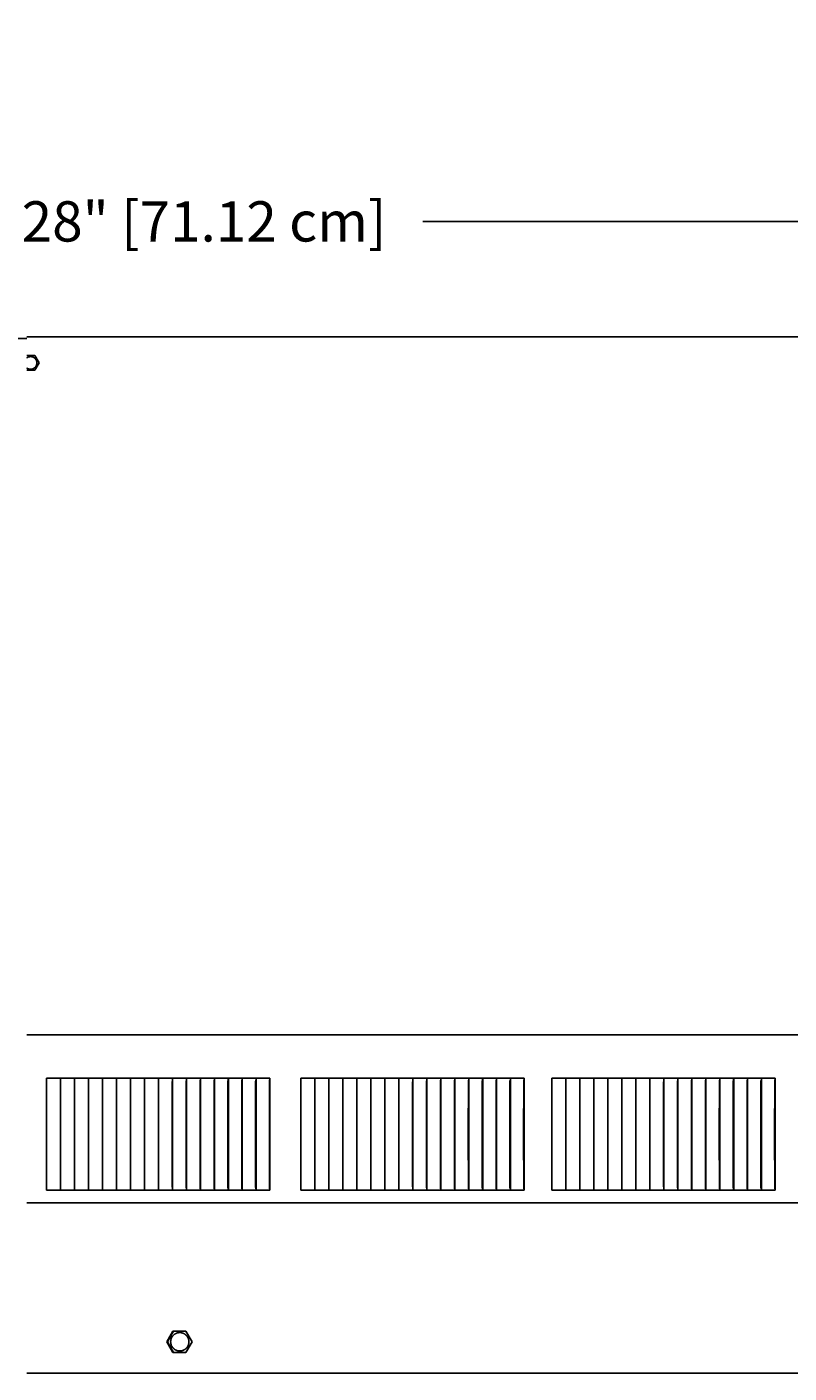
# Model space of a CAD drawing. Units: inches. Extents: x -11.4 to 27.8, y -5.5 to 43.7.
# Drawn here: x 6.6 to 13.4, y 6.7 to 18.7 of the extents above; entities that cross this region are included whole.
import ezdxf

# ---------------------------------------------------------------- set-up
doc = ezdxf.new("R2010")
doc.units = ezdxf.units.IN
doc.header["$MEASUREMENT"] = 0
doc.layers.add('Dimension (ANSI)', color=5, linetype='Continuous', lineweight=25)
doc.layers.add('PV', color=250, linetype='Continuous')
doc.styles.add('Arial', font='arial.ttf')
doc.dimstyles.new('Dimensions', dxfattribs={"dimtxt": 0.089844, "dimasz": 0.125, "dimexe": 0.0625, "dimexo": 0.125, "dimgap": 0.09, "dimtad": 0, "dimtih": 1, "dimtoh": 1, "dimzin": 0, "dimdsep": 46, "dimlunit": 5, "dimtxsty": 'Arial', "dimcen": 0, "dimadec": 0, "dimazin": 0, "dimtfac": 1, "dimtofl": 0, "dimtmove": 0, "dimatfit": 3, "dimfxl": 1, "dimfrac": 2, "dimtolj": 1, "dimtzin": 0, "dimarcsym": 0})

# ---------------------------------------------------------------- blocks, each defined once
blk = doc.blocks.new('*D10')
at = {"layer": 'Defpoints', "color": 0, "transparency": 16777216}
for p in [(-7.371, 16.944), (-7.371, 9.683), (20.629, 9.683)]:
    blk.add_point(p, dxfattribs=at)
at = {"layer": 'Dimension (ANSI)', "color": 0, "lineweight": -2, "transparency": 16777216}
for p, q in [((-7.371, 10.183), (-7.371, 17.194)), ((20.629, 10.183), (20.629, 17.194)), ((-6.871, 16.944), (3.098, 16.944)), ((20.129, 16.944), (10.161, 16.944))]:
    blk.add_line(p, q, dxfattribs=at)
at = {"layer": 'Dimension (ANSI)', "color": 0, "transparency": 16777216}
for points in [[(-6.871, 17.027), (-6.871, 16.86), (-7.371, 16.944)], [(20.129, 17.027), (20.129, 16.86), (20.629, 16.944)]]:
    blk.add_solid(points, dxfattribs=at)
at = {"layer": 'Dimension (ANSI)', "color": 0, "transparency": 16777216, "insert": (6.629, 16.944), "char_height": 0.35938, "attachment_point": 5, "style": 'Arial'}
blk.add_mtext('\\A1;Head Width = 28" [71.12 cm]', dxfattribs=at)

msp = doc.modelspace()

# ---------------------------------------------------------------- linework, layer by layer
at = {"layer": 'PV'}
msp.add_line((6.6286, 15.8988), (-3.3745, 15.8988), dxfattribs=at)
for points in [[(6.6286, 15.914), (16.6317, 15.914)], [(6.6286, 15.7463), (6.6988, 15.7463)], [(6.6988, 15.7462), (6.7366, 15.6807)], [(6.6286, 15.7268), (6.6296, 15.7275), (6.6308, 15.7283), (6.632, 15.729), (6.6332, 15.7297), (6.6344, 15.7304), (6.6356, 15.731), (6.6369, 15.7316), (6.6381, 15.7322), (6.6394, 15.7327), (6.6407, 15.7332), (6.6419, 15.7337), (6.6432, 15.7341), (6.6445, 15.7345), (6.6457, 15.7349), (6.647, 15.7353), (6.6483, 15.7356), (6.6495, 15.7358), (6.6508, 15.7361), (6.6521, 15.7363), (6.6533, 15.7365), (6.6545, 15.7366), (6.6559, 15.7368), (6.6572, 15.7369), (6.6586, 15.7369), (6.66, 15.737), (6.6613, 15.737), (6.6627, 15.737), (6.6641, 15.7369), (6.6655, 15.7368), (6.6669, 15.7367), (6.6682, 15.7365), (6.6696, 15.7363), (6.671, 15.7361), (6.6724, 15.7358), (6.6737, 15.7355), (6.6751, 15.7352), (6.6764, 15.7348), (6.6778, 15.7344), (6.6791, 15.734), (6.6804, 15.7335), (6.6817, 15.733), (6.683, 15.7325), (6.6843, 15.7319), (6.6855, 15.7313), (6.6868, 15.7307), (6.688, 15.73), (6.6892, 15.7293), (6.6904, 15.7286), (6.6915, 15.7279), (6.6927, 15.7271), (6.6938, 15.7264), (6.6949, 15.7256), (6.6959, 15.7247), (6.697, 15.7239), (6.698, 15.723), (6.699, 15.7221), (6.7, 15.7211), (6.701, 15.7202), (6.7019, 15.7192), (6.7029, 15.7182), (6.7038, 15.7171), (6.7047, 15.7161), (6.7055, 15.715), (6.7064, 15.7138), (6.7072, 15.7127), (6.7079, 15.7115), (6.7087, 15.7104), (6.7094, 15.7092), (6.7101, 15.708), (6.7108, 15.7067), (6.7114, 15.7055), (6.712, 15.7042), (6.7126, 15.7029), (6.7131, 15.7016), (6.7136, 15.7003), (6.7141, 15.699), (6.7145, 15.6977), (6.7149, 15.6964), (6.7153, 15.6951), (6.7156, 15.6937), (6.7159, 15.6924), (6.7162, 15.6911), (6.7164, 15.6897), (6.7166, 15.6884), (6.7168, 15.687), (6.7169, 15.6858), (6.717, 15.6845), (6.7171, 15.6833), (6.7171, 15.682), (6.7171, 15.6807), (6.7171, 15.6794), (6.7171, 15.6781), (6.717, 15.6768), (6.7169, 15.6754), (6.7168, 15.6741), (6.7166, 15.6727), (6.7164, 15.6714), (6.7161, 15.6701), (6.7159, 15.6687), (6.7155, 15.6674), (6.7152, 15.666), (6.7148, 15.6647), (6.7144, 15.6633), (6.7139, 15.662), (6.7134, 15.6606), (6.7129, 15.6593), (6.7124, 15.658), (6.7118, 15.6567), (6.7111, 15.6554), (6.7105, 15.6541), (6.7098, 15.6529), (6.709, 15.6516), (6.7083, 15.6504), (6.7075, 15.6492), (6.7066, 15.648), (6.7058, 15.6468), (6.7049, 15.6456), (6.704, 15.6445), (6.703, 15.6434), (6.702, 15.6423), (6.701, 15.6413), (6.7, 15.6403), (6.6989, 15.6393), (6.6979, 15.6383), (6.6968, 15.6374), (6.6956, 15.6365), (6.6945, 15.6356), (6.6933, 15.6347), (6.6922, 15.6339), (6.691, 15.6332), (6.6898, 15.6324), (6.6886, 15.6317), (6.6873, 15.631), (6.6861, 15.6304), (6.6849, 15.6298), (6.6836, 15.6292), (6.6823, 15.6287), (6.6811, 15.6282), (6.6798, 15.6277), (6.6785, 15.6273), (6.6773, 15.6269), (6.676, 15.6265), (6.6747, 15.6262), (6.6735, 15.6259), (6.6722, 15.6256), (6.6709, 15.6253), (6.6697, 15.6251), (6.6684, 15.6249), (6.6672, 15.6248), (6.666, 15.6247), (6.6647, 15.6246), (6.6634, 15.6245), (6.6621, 15.6244), (6.6609, 15.6244), (6.6595, 15.6244), (6.6582, 15.6245), (6.6569, 15.6246), (6.6556, 15.6247), (6.6542, 15.6248), (6.6529, 15.625), (6.6516, 15.6252), (6.6502, 15.6255), (6.6489, 15.6257), (6.6475, 15.626), (6.6462, 15.6264), (6.6448, 15.6268), (6.6435, 15.6272), (6.6421, 15.6276), (6.6408, 15.6281), (6.6395, 15.6287), (6.6382, 15.6292), (6.6369, 15.6298), (6.6356, 15.6304), (6.6343, 15.6311), (6.633, 15.6318), (6.6318, 15.6325), (6.6305, 15.6333), (6.6293, 15.6341), (6.6286, 15.6346)], [(6.7366, 15.6807), (6.6988, 15.6152)], [(6.6988, 15.6151), (6.6286, 15.6151)], [(6.6286, 9.6827), (20.6293, 9.6827)], [(6.9278, 9.2952), (6.8023, 9.2952)], [(6.8023, 9.2952), (6.8023, 9.286)], [(6.8023, 9.286), (6.8023, 8.7952)], [(6.9277, 9.2952), (6.9277, 9.286)], [(6.9277, 9.286), (6.9277, 8.7952)], [(7.0532, 9.2952), (6.9278, 9.2952)], [(7.0531, 9.2952), (7.0531, 9.286)], [(7.0531, 9.286), (7.0531, 8.7952)], [(7.1785, 9.2952), (7.0532, 9.2952)], [(7.1772, 8.7952), (7.1775, 9.2728)], [(7.3039, 9.2952), (7.1785, 9.2952)], [(7.1785, 9.2952), (7.1785, 9.286)], [(7.1785, 9.286), (7.1785, 8.7952)], [(7.3022, 8.7952), (7.3023, 9.2612), (7.3025, 9.2696), (7.3029, 9.2779)], [(7.3038, 9.2952), (7.3038, 9.286)], [(7.3038, 9.286), (7.3038, 8.7952)], [(7.4291, 9.2952), (7.3039, 9.2952)], [(7.4271, 8.7952), (7.4272, 9.2612), (7.4275, 9.2696), (7.4279, 9.2779)], [(7.429, 9.2952), (7.429, 9.286)], [(7.429, 9.286), (7.429, 8.7952)], [(7.5542, 9.2952), (7.4291, 9.2952)], [(7.5519, 8.7952), (7.552, 9.2643), (7.5522, 9.268), (7.5523, 9.2717), (7.5526, 9.2753), (7.5538, 9.286)], [(7.6793, 9.2952), (7.5542, 9.2952)], [(7.5542, 9.2952), (7.5542, 9.286)], [(7.5542, 9.286), (7.5542, 8.7952)], [(7.6766, 8.7952), (7.6768, 9.2643), (7.6769, 9.268), (7.6771, 9.2717), (7.6775, 9.2753), (7.6788, 9.286)], [(7.6792, 9.2952), (7.6792, 9.286)], [(7.6792, 9.286), (7.6792, 8.7952)], [(7.8042, 9.2952), (7.6793, 9.2952)], [(7.8012, 8.7952), (7.8014, 9.2643), (7.8015, 9.268), (7.8016, 9.2698), (7.8018, 9.2717), (7.8022, 9.2753), (7.8036, 9.286)], [(7.8041, 9.2952), (7.8041, 9.286)], [(7.8041, 9.286), (7.8041, 8.7952)], [(7.9289, 9.2952), (7.8042, 9.2952)], [(7.9256, 8.7952), (7.9259, 9.2643), (7.926, 9.268), (7.9261, 9.2698), (7.9263, 9.2716), (7.9265, 9.2735), (7.9267, 9.2753), (7.9283, 9.2861)], [(8.0536, 9.2952), (7.9289, 9.2952)], [(7.9289, 9.2952), (7.9289, 9.286)], [(7.9289, 9.286), (7.9289, 8.7952)], [(8.05, 8.7952), (8.0502, 9.2643), (8.0504, 9.268), (8.0505, 9.2698), (8.0507, 9.2716), (8.0509, 9.2735), (8.0511, 9.2753), (8.0529, 9.2861)], [(8.178, 9.2952), (8.0536, 9.2952)], [(8.0536, 9.2952), (8.0536, 9.286)], [(8.0536, 9.286), (8.0536, 8.7952)], [(8.1741, 8.7952), (8.1744, 9.2643), (8.1745, 9.2662), (8.1746, 9.268), (8.1747, 9.2698), (8.1749, 9.2716), (8.1751, 9.2735), (8.1754, 9.2753), (8.1773, 9.2861)], [(8.3023, 9.2952), (8.178, 9.2952)], [(8.178, 9.2952), (8.178, 9.286)], [(8.178, 9.286), (8.178, 8.7952)], [(8.2981, 8.7952), (8.2984, 9.2643), (8.2984, 9.2662), (8.2986, 9.268), (8.2987, 9.2698), (8.2989, 9.2716), (8.2992, 9.2735), (8.2995, 9.2753), (8.3016, 9.2861)], [(8.4264, 9.2952), (8.3023, 9.2952)], [(8.3023, 9.2952), (8.3023, 9.286)], [(8.3023, 9.286), (8.3023, 8.7952)], [(8.4218, 8.7952), (8.4221, 9.257), (8.4222, 9.2643), (8.4223, 9.2662), (8.4224, 9.268), (8.4225, 9.2698), (8.4228, 9.2716), (8.423, 9.2735), (8.4234, 9.2753), (8.4256, 9.2861)], [(8.5503, 9.2952), (8.4264, 9.2952)], [(8.4264, 9.2952), (8.4264, 9.286)], [(8.4264, 9.286), (8.4264, 8.7952)], [(8.5454, 8.7952), (8.5457, 9.2606), (8.5458, 9.2643), (8.5458, 9.2662), (8.546, 9.268), (8.5462, 9.2698), (8.5464, 9.2716), (8.5467, 9.2735), (8.547, 9.2753), (8.5495, 9.2862)], [(8.674, 9.2952), (8.5503, 9.2952)], [(8.5503, 9.2952), (8.5503, 9.286)], [(8.5503, 9.286), (8.5503, 8.7952)], [(8.6688, 8.7952), (8.669, 9.2606), (8.6691, 9.2643), (8.6692, 9.2662), (8.6694, 9.268), (8.6695, 9.2698), (8.6698, 9.2716), (8.6701, 9.2735), (8.6705, 9.2753), (8.6731, 9.2862)], [(8.7974, 9.2952), (8.674, 9.2952)], [(8.674, 9.2952), (8.674, 9.286)], [(8.674, 9.286), (8.674, 8.7952)], [(8.7919, 8.7952), (8.7922, 9.2612), (8.7923, 9.2647), (8.7924, 9.2665), (8.7925, 9.2682), (8.7927, 9.2699), (8.7928, 9.2708), (8.7929, 9.2716), (8.7931, 9.2726), (8.7933, 9.2736), (8.7937, 9.2755), (8.7962, 9.2852), (8.7967, 9.2871)], [(8.7974, 8.2952), (8.7974, 9.2952)], [(9.197, 9.2952), (9.0716, 9.2952)], [(9.0716, 9.2952), (9.0716, 9.286)], [(9.0716, 9.286), (9.0716, 8.7952)], [(9.197, 9.2952), (9.197, 9.286)], [(9.3225, 9.2952), (9.197, 9.2952)], [(9.197, 9.286), (9.197, 8.7952)], [(9.3224, 9.2952), (9.3224, 9.286)], [(9.3224, 9.286), (9.3224, 8.7952)], [(9.4478, 9.2952), (9.3225, 9.2952)], [(9.4465, 8.7952), (9.4468, 9.2728)], [(9.4478, 9.2952), (9.4478, 9.286)], [(9.5731, 9.2952), (9.4478, 9.2952)], [(9.4478, 9.286), (9.4478, 8.7952)], [(9.5715, 8.7952), (9.5716, 9.2612), (9.5718, 9.2696), (9.5722, 9.2779)], [(9.5731, 9.2952), (9.5731, 9.286)], [(9.6984, 9.2952), (9.5731, 9.2952)], [(9.5731, 9.286), (9.5731, 8.7952)], [(9.6964, 8.7952), (9.6965, 9.2612), (9.6967, 9.2696), (9.6972, 9.2779)], [(9.6983, 9.2952), (9.6983, 9.286)], [(9.6983, 9.286), (9.6983, 8.7952)], [(9.8235, 9.2952), (9.6984, 9.2952)], [(9.8212, 8.7952), (9.8213, 9.2643), (9.8214, 9.268), (9.8216, 9.2717), (9.8219, 9.2753), (9.8231, 9.286)], [(9.8235, 9.2952), (9.8235, 9.286)], [(9.9485, 9.2952), (9.8235, 9.2952)], [(9.8235, 9.286), (9.8235, 8.7952)], [(9.9459, 8.7952), (9.9461, 9.2643), (9.9462, 9.268), (9.9464, 9.2717), (9.9468, 9.2753), (9.948, 9.286)], [(9.9485, 9.2952), (9.9485, 9.286)], [(10.0735, 9.2952), (9.9485, 9.2952)], [(9.9485, 9.286), (9.9485, 8.7952)], [(10.0705, 8.7952), (10.0707, 9.2643), (10.0708, 9.268), (10.0709, 9.2698), (10.0711, 9.2717), (10.0714, 9.2753), (10.0729, 9.286)], [(10.0734, 9.2952), (10.0734, 9.286)], [(10.0734, 9.286), (10.0734, 8.7952)], [(10.1982, 9.2952), (10.0735, 9.2952)], [(10.1949, 8.7952), (10.1952, 9.2643), (10.1953, 9.268), (10.1954, 9.2698), (10.1956, 9.2716), (10.1958, 9.2735), (10.196, 9.2753), (10.1976, 9.2861)], [(10.1982, 9.2952), (10.1982, 9.286)], [(10.3229, 9.2952), (10.1982, 9.2952)], [(10.1982, 9.286), (10.1982, 8.7952)], [(10.3192, 8.7952), (10.3195, 9.2643), (10.3197, 9.268), (10.3198, 9.2698), (10.32, 9.2716), (10.3202, 9.2735), (10.3204, 9.2753), (10.3222, 9.2861)], [(10.3229, 9.2952), (10.3229, 9.286)], [(10.4473, 9.2952), (10.3229, 9.2952)], [(10.3229, 9.286), (10.3229, 8.7952)], [(10.4434, 8.7952), (10.4437, 9.2643), (10.4437, 9.2662), (10.4438, 9.268), (10.444, 9.2698), (10.4442, 9.2716), (10.4444, 9.2735), (10.4447, 9.2753), (10.4466, 9.2861)], [(10.4473, 9.2952), (10.4473, 9.286)], [(10.5716, 9.2952), (10.4473, 9.2952)], [(10.4473, 9.286), (10.4473, 8.7952)], [(10.5674, 8.7952), (10.5677, 9.2643), (10.5677, 9.2662), (10.5679, 9.268), (10.568, 9.2698), (10.5682, 9.2716), (10.5685, 9.2735), (10.5688, 9.2753), (10.5709, 9.2861)], [(10.5716, 9.2952), (10.5716, 9.286)], [(10.6957, 9.2952), (10.5716, 9.2952)], [(10.5716, 9.286), (10.5716, 8.7952)], [(10.6911, 8.7952), (10.6914, 9.257), (10.6915, 9.2643), (10.6915, 9.2662), (10.6917, 9.268), (10.6918, 9.2698), (10.692, 9.2716), (10.6923, 9.2735), (10.6926, 9.2753), (10.6949, 9.2861)], [(10.6957, 9.2952), (10.6957, 9.286)], [(10.8196, 9.2952), (10.6957, 9.2952)], [(10.6957, 9.286), (10.6957, 8.7952)], [(10.8147, 8.7952), (10.815, 9.2606), (10.8151, 9.2643), (10.8151, 9.2662), (10.8153, 9.268), (10.8154, 9.2698), (10.8157, 9.2716), (10.816, 9.2735), (10.8163, 9.2753), (10.8188, 9.2862)], [(10.8196, 9.2952), (10.8196, 9.286)], [(10.9433, 9.2952), (10.8196, 9.2952)], [(10.8196, 9.286), (10.8196, 8.7952)], [(10.938, 8.7952), (10.9383, 9.2606), (10.9384, 9.2643), (10.9385, 9.2662), (10.9387, 9.268), (10.9388, 9.2698), (10.9391, 9.2716), (10.9394, 9.2735), (10.9398, 9.2753), (10.9424, 9.2862)], [(10.9433, 9.2952), (10.9433, 9.286)], [(11.0667, 9.2952), (10.9433, 9.2952)], [(10.9433, 9.286), (10.9433, 8.7952)], [(11.0612, 8.7952), (11.0615, 9.2612), (11.0616, 9.2647), (11.0617, 9.2665), (11.0618, 9.2682), (11.062, 9.2699), (11.0621, 9.2708), (11.0622, 9.2716), (11.0624, 9.2726), (11.0626, 9.2736), (11.063, 9.2755), (11.0655, 9.2852), (11.066, 9.2871)], [(11.0667, 8.2952), (11.0667, 9.2952)], [(11.437, 9.2952), (11.3115, 9.2952)], [(11.3115, 9.2952), (11.3115, 9.286)], [(11.3115, 9.286), (11.3115, 8.7952)], [(11.5624, 9.2952), (11.437, 9.2952)], [(11.437, 9.2952), (11.437, 9.286)], [(11.437, 9.286), (11.437, 8.7952)], [(11.6878, 9.2952), (11.5624, 9.2952)], [(11.5624, 9.2952), (11.5624, 9.286)], [(11.5624, 9.286), (11.5624, 8.7952)], [(11.6864, 8.7952), (11.6868, 9.2728)], [(11.6877, 9.2952), (11.6877, 9.286)], [(11.6877, 9.286), (11.6877, 8.7952)], [(11.8131, 9.2952), (11.6878, 9.2952)], [(11.8114, 8.7952), (11.8115, 9.2612), (11.8117, 9.2696), (11.8121, 9.2779)], [(11.9383, 9.2952), (11.8131, 9.2952)], [(11.8131, 9.2952), (11.8131, 9.286)], [(11.8131, 9.286), (11.8131, 8.7952)], [(11.9363, 8.7952), (11.9364, 9.2612), (11.9367, 9.2696), (11.9372, 9.2779)], [(12.0635, 9.2952), (11.9383, 9.2952)], [(11.9383, 9.2952), (11.9383, 9.286)], [(11.9383, 9.286), (11.9383, 8.7952)], [(12.0611, 8.7952), (12.0613, 9.2643), (12.0614, 9.268), (12.0616, 9.2717), (12.0619, 9.2753), (12.063, 9.286)], [(12.0634, 9.2952), (12.0634, 9.286)], [(12.0634, 9.286), (12.0634, 8.7952)], [(12.1885, 9.2952), (12.0635, 9.2952)], [(12.1858, 8.7952), (12.186, 9.2643), (12.1861, 9.268), (12.1864, 9.2717), (12.1867, 9.2753), (12.188, 9.286)], [(12.3134, 9.2952), (12.1885, 9.2952)], [(12.1885, 9.2952), (12.1885, 9.286)], [(12.1885, 9.286), (12.1885, 8.7952)], [(12.3104, 8.7952), (12.3106, 9.2643), (12.3108, 9.268), (12.3109, 9.2698), (12.311, 9.2717), (12.3114, 9.2753), (12.3129, 9.286)], [(12.4382, 9.2952), (12.3134, 9.2952)], [(12.3134, 9.2952), (12.3134, 9.286)], [(12.3134, 9.286), (12.3134, 8.7952)], [(12.4349, 8.7952), (12.4351, 9.2643), (12.4353, 9.268), (12.4354, 9.2698), (12.4355, 9.2716), (12.4357, 9.2735), (12.436, 9.2753), (12.4376, 9.2861)], [(12.5628, 9.2952), (12.4382, 9.2952)], [(12.4382, 9.2952), (12.4382, 9.286)], [(12.4382, 9.286), (12.4382, 8.7952)], [(12.5592, 8.7952), (12.5595, 9.2643), (12.5596, 9.268), (12.5597, 9.2698), (12.5599, 9.2716), (12.5601, 9.2735), (12.5604, 9.2753), (12.5622, 9.2861)], [(12.6873, 9.2952), (12.5628, 9.2952)], [(12.5628, 9.2952), (12.5628, 9.286)], [(12.5628, 9.286), (12.5628, 8.7952)], [(12.6833, 8.7952), (12.6836, 9.2643), (12.6837, 9.2662), (12.6838, 9.268), (12.6839, 9.2698), (12.6841, 9.2716), (12.6844, 9.2735), (12.6846, 9.2753), (12.6866, 9.2861)], [(12.8116, 9.2952), (12.6873, 9.2952)], [(12.6873, 9.2952), (12.6873, 9.286)], [(12.6873, 9.286), (12.6873, 8.7952)], [(12.8073, 8.7952), (12.8076, 9.2643), (12.8077, 9.2662), (12.8078, 9.268), (12.808, 9.2698), (12.8082, 9.2716), (12.8084, 9.2735), (12.8087, 9.2753), (12.8108, 9.2861)], [(12.9357, 9.2952), (12.8116, 9.2952)], [(12.8116, 9.2952), (12.8116, 9.286)], [(12.8116, 9.286), (12.8116, 8.7952)], [(12.9311, 8.7952), (12.9313, 9.257), (12.9314, 9.2643), (12.9315, 9.2662), (12.9316, 9.268), (12.9318, 9.2698), (12.932, 9.2716), (12.9323, 9.2735), (12.9326, 9.2753), (12.9349, 9.2861)], [(13.0595, 9.2952), (12.9357, 9.2952)], [(12.9357, 9.2952), (12.9357, 9.286)], [(12.9357, 9.286), (12.9357, 8.7952)], [(13.0546, 8.7952), (13.0549, 9.2606), (13.055, 9.2643), (13.0551, 9.2662), (13.0552, 9.268), (13.0554, 9.2698), (13.0556, 9.2716), (13.0559, 9.2735), (13.0563, 9.2753), (13.0587, 9.2862)], [(13.1832, 9.2952), (13.0595, 9.2952)], [(13.0596, 9.2952), (13.0596, 9.286)], [(13.0596, 9.286), (13.0596, 8.7952)], [(13.178, 8.7952), (13.1783, 9.2606), (13.1784, 9.2643), (13.1785, 9.2662), (13.1786, 9.268), (13.1788, 9.2698), (13.179, 9.2716), (13.1794, 9.2735), (13.1797, 9.2753), (13.1823, 9.2862)], [(13.3066, 9.2952), (13.1832, 9.2952)], [(13.1832, 9.2952), (13.1832, 9.286)], [(13.1832, 9.286), (13.1832, 8.7952)], [(13.3011, 8.7952), (13.3014, 9.2612), (13.3015, 9.2647), (13.3016, 9.2665), (13.3017, 9.2682), (13.3019, 9.2699), (13.3021, 9.2708), (13.3022, 9.2716), (13.3024, 9.2726), (13.3025, 9.2736), (13.303, 9.2755), (13.3055, 9.2852), (13.3059, 9.2871)], [(13.3066, 8.2952), (13.3066, 9.2952)], [(6.8023, 8.7952), (6.8023, 8.3045)], [(6.9277, 8.7952), (6.9277, 8.3045)], [(7.0531, 8.7952), (7.0531, 8.3045)], [(7.1775, 8.3176), (7.1772, 8.7952)], [(7.1785, 8.7952), (7.1785, 8.3045)], [(7.3029, 8.3126), (7.3025, 8.3209), (7.3023, 8.3293), (7.3022, 8.7952)], [(7.3038, 8.7952), (7.3038, 8.3045)], [(7.4279, 8.3126), (7.4275, 8.3209), (7.4272, 8.3293), (7.4271, 8.7952)], [(7.429, 8.7952), (7.429, 8.3045)], [(7.5538, 8.3044), (7.5526, 8.3152), (7.5523, 8.3188), (7.5522, 8.3225), (7.552, 8.3262), (7.5519, 8.7952)], [(7.5542, 8.7952), (7.5542, 8.3045)], [(7.6788, 8.3044), (7.6775, 8.3152), (7.6771, 8.3188), (7.6769, 8.3225), (7.6768, 8.3262), (7.6766, 8.7952)], [(7.6792, 8.7952), (7.6792, 8.3045)], [(7.8036, 8.3044), (7.8022, 8.3152), (7.8018, 8.3188), (7.8016, 8.3207), (7.8015, 8.3225), (7.8014, 8.3262), (7.8012, 8.7952)], [(7.8041, 8.7952), (7.8041, 8.3045)], [(7.9283, 8.3044), (7.9267, 8.3152), (7.9265, 8.317), (7.9263, 8.3188), (7.9261, 8.3207), (7.926, 8.3225), (7.9259, 8.3262), (7.9256, 8.7952)], [(7.9289, 8.7952), (7.9289, 8.3045)], [(8.0529, 8.3044), (8.0511, 8.3152), (8.0509, 8.317), (8.0507, 8.3188), (8.0505, 8.3207), (8.0504, 8.3225), (8.0502, 8.3262), (8.05, 8.7952)], [(8.0536, 8.7952), (8.0536, 8.3045)], [(8.1773, 8.3044), (8.1754, 8.3152), (8.1751, 8.317), (8.1749, 8.3188), (8.1747, 8.3207), (8.1746, 8.3225), (8.1745, 8.3243), (8.1744, 8.3262), (8.1741, 8.7952)], [(8.178, 8.7952), (8.178, 8.3045)], [(8.3016, 8.3043), (8.2995, 8.3152), (8.2992, 8.317), (8.2989, 8.3188), (8.2987, 8.3207), (8.2986, 8.3225), (8.2984, 8.3243), (8.2984, 8.3262), (8.2981, 8.7952)], [(8.3023, 8.7952), (8.3023, 8.3045)], [(8.4256, 8.3043), (8.4234, 8.3152), (8.423, 8.317), (8.4228, 8.3188), (8.4225, 8.3207), (8.4224, 8.3225), (8.4223, 8.3243), (8.4222, 8.3261), (8.4221, 8.3335), (8.4218, 8.7952)], [(8.4264, 8.7952), (8.4264, 8.3044)], [(8.5495, 8.3043), (8.547, 8.3152), (8.5467, 8.317), (8.5464, 8.3188), (8.5462, 8.3207), (8.546, 8.3225), (8.5458, 8.3243), (8.5458, 8.3261), (8.5457, 8.3298), (8.5454, 8.7952)], [(8.5503, 8.7952), (8.5503, 8.3044)], [(8.6731, 8.3043), (8.6705, 8.3152), (8.6701, 8.317), (8.6698, 8.3188), (8.6695, 8.3207), (8.6694, 8.3225), (8.6692, 8.3243), (8.6691, 8.3261), (8.669, 8.3298), (8.6688, 8.7952)], [(8.674, 8.7952), (8.674, 8.3044)], [(8.7967, 8.3034), (8.7962, 8.3053), (8.7937, 8.3149), (8.7933, 8.3169), (8.7931, 8.3179), (8.7929, 8.3188), (8.7928, 8.3197), (8.7927, 8.3206), (8.7925, 8.3223), (8.7924, 8.324), (8.7923, 8.3257), (8.7922, 8.3292), (8.7919, 8.7952)], [(9.0716, 8.7952), (9.0716, 8.3045)], [(9.197, 8.7952), (9.197, 8.3045)], [(9.3224, 8.7952), (9.3224, 8.3045)], [(9.4468, 8.3176), (9.4465, 8.7952)], [(9.4478, 8.7952), (9.4478, 8.3045)], [(9.5722, 8.3126), (9.5718, 8.3209), (9.5716, 8.3293), (9.5715, 8.7952)], [(9.5731, 8.7952), (9.5731, 8.3045)], [(9.6972, 8.3126), (9.6967, 8.3209), (9.6965, 8.3293), (9.6964, 8.7952)], [(9.6983, 8.7952), (9.6983, 8.3045)], [(9.8231, 8.3044), (9.8219, 8.3152), (9.8216, 8.3188), (9.8214, 8.3225), (9.8213, 8.3262), (9.8212, 8.7952)], [(9.8235, 8.7952), (9.8235, 8.3045)], [(9.948, 8.3044), (9.9468, 8.3152), (9.9464, 8.3188), (9.9462, 8.3225), (9.9461, 8.3262), (9.9459, 8.7952)], [(9.9485, 8.7952), (9.9485, 8.3045)], [(10.0729, 8.3044), (10.0714, 8.3152), (10.0711, 8.3188), (10.0709, 8.3207), (10.0708, 8.3225), (10.0707, 8.3262), (10.0705, 8.7952)], [(10.0734, 8.7952), (10.0734, 8.3045)], [(10.1976, 8.3044), (10.196, 8.3152), (10.1958, 8.317), (10.1956, 8.3188), (10.1954, 8.3207), (10.1953, 8.3225), (10.1952, 8.3262), (10.1949, 8.7952)], [(10.1982, 8.7952), (10.1982, 8.3045)], [(10.3222, 8.3044), (10.3204, 8.3152), (10.3202, 8.317), (10.32, 8.3188), (10.3198, 8.3207), (10.3197, 8.3225), (10.3195, 8.3262), (10.3192, 8.7952)], [(10.3229, 8.7952), (10.3229, 8.3045)], [(10.4466, 8.3044), (10.4447, 8.3152), (10.4444, 8.317), (10.4442, 8.3188), (10.444, 8.3207), (10.4438, 8.3225), (10.4437, 8.3243), (10.4437, 8.3262), (10.4434, 8.7952)], [(10.4473, 8.7952), (10.4473, 8.3045)], [(10.5709, 8.3043), (10.5688, 8.3152), (10.5685, 8.317), (10.5682, 8.3188), (10.568, 8.3207), (10.5679, 8.3225), (10.5677, 8.3243), (10.5677, 8.3262), (10.5674, 8.7952)], [(10.5716, 8.7952), (10.5716, 8.3045)], [(10.6949, 8.3043), (10.6926, 8.3152), (10.6923, 8.317), (10.692, 8.3188), (10.6918, 8.3207), (10.6917, 8.3225), (10.6915, 8.3243), (10.6915, 8.3261), (10.6914, 8.3335), (10.6911, 8.7952)], [(10.6957, 8.7952), (10.6957, 8.3044)], [(10.8188, 8.3043), (10.8163, 8.3152), (10.816, 8.317), (10.8157, 8.3188), (10.8154, 8.3207), (10.8153, 8.3225), (10.8151, 8.3243), (10.8151, 8.3261), (10.815, 8.3298), (10.8147, 8.7952)], [(10.8196, 8.7952), (10.8196, 8.3044)], [(10.9424, 8.3043), (10.9398, 8.3152), (10.9394, 8.317), (10.9391, 8.3188), (10.9388, 8.3207), (10.9387, 8.3225), (10.9385, 8.3243), (10.9384, 8.3261), (10.9383, 8.3298), (10.938, 8.7952)], [(10.9433, 8.7952), (10.9433, 8.3044)], [(11.066, 8.3034), (11.0655, 8.3053), (11.063, 8.3149), (11.0626, 8.3169), (11.0624, 8.3179), (11.0622, 8.3188), (11.0621, 8.3197), (11.062, 8.3206), (11.0618, 8.3223), (11.0617, 8.324), (11.0616, 8.3257), (11.0615, 8.3292), (11.0612, 8.7952)], [(11.3115, 8.7952), (11.3115, 8.3045)], [(11.437, 8.7952), (11.437, 8.3045)], [(11.5624, 8.7952), (11.5624, 8.3045)], [(11.6868, 8.3176), (11.6864, 8.7952)], [(11.6877, 8.7952), (11.6877, 8.3045)], [(11.8121, 8.3126), (11.8117, 8.3209), (11.8115, 8.3293), (11.8114, 8.7952)], [(11.8131, 8.7952), (11.8131, 8.3045)], [(11.9372, 8.3126), (11.9367, 8.3209), (11.9364, 8.3293), (11.9363, 8.7952)], [(11.9383, 8.7952), (11.9383, 8.3045)], [(12.063, 8.3044), (12.0619, 8.3152), (12.0616, 8.3188), (12.0614, 8.3225), (12.0613, 8.3262), (12.0611, 8.7952)], [(12.0634, 8.7952), (12.0634, 8.3045)], [(12.188, 8.3044), (12.1867, 8.3152), (12.1864, 8.3188), (12.1861, 8.3225), (12.186, 8.3262), (12.1858, 8.7952)], [(12.1885, 8.7952), (12.1885, 8.3045)], [(12.3129, 8.3044), (12.3114, 8.3152), (12.311, 8.3188), (12.3109, 8.3207), (12.3108, 8.3225), (12.3106, 8.3262), (12.3104, 8.7952)], [(12.3134, 8.7952), (12.3134, 8.3045)], [(12.4376, 8.3044), (12.436, 8.3152), (12.4357, 8.317), (12.4355, 8.3188), (12.4354, 8.3207), (12.4353, 8.3225), (12.4351, 8.3262), (12.4349, 8.7952)], [(12.4382, 8.7952), (12.4382, 8.3045)], [(12.5622, 8.3044), (12.5604, 8.3152), (12.5601, 8.317), (12.5599, 8.3188), (12.5597, 8.3207), (12.5596, 8.3225), (12.5595, 8.3262), (12.5592, 8.7952)], [(12.5628, 8.7952), (12.5628, 8.3045)], [(12.6866, 8.3044), (12.6846, 8.3152), (12.6844, 8.317), (12.6841, 8.3188), (12.6839, 8.3207), (12.6838, 8.3225), (12.6837, 8.3243), (12.6836, 8.3262), (12.6833, 8.7952)], [(12.6873, 8.7952), (12.6873, 8.3045)], [(12.8108, 8.3043), (12.8087, 8.3152), (12.8084, 8.317), (12.8082, 8.3188), (12.808, 8.3207), (12.8078, 8.3225), (12.8077, 8.3243), (12.8076, 8.3262), (12.8073, 8.7952)], [(12.8116, 8.7952), (12.8116, 8.3045)], [(12.9349, 8.3043), (12.9326, 8.3152), (12.9323, 8.317), (12.932, 8.3188), (12.9318, 8.3207), (12.9316, 8.3225), (12.9315, 8.3243), (12.9314, 8.3261), (12.9313, 8.3335), (12.9311, 8.7952)], [(12.9357, 8.7952), (12.9357, 8.3044)], [(13.0587, 8.3043), (13.0563, 8.3152), (13.0559, 8.317), (13.0556, 8.3188), (13.0554, 8.3207), (13.0552, 8.3225), (13.0551, 8.3243), (13.055, 8.3261), (13.0549, 8.3298), (13.0546, 8.7952)], [(13.0596, 8.7952), (13.0596, 8.3044)], [(13.1823, 8.3043), (13.1797, 8.3152), (13.1794, 8.317), (13.179, 8.3188), (13.1788, 8.3207), (13.1786, 8.3225), (13.1785, 8.3243), (13.1784, 8.3261), (13.1783, 8.3298), (13.178, 8.7952)], [(13.1832, 8.7952), (13.1832, 8.3044)], [(13.3059, 8.3034), (13.3055, 8.3053), (13.303, 8.3149), (13.3025, 8.3169), (13.3024, 8.3179), (13.3022, 8.3188), (13.3021, 8.3197), (13.3019, 8.3206), (13.3017, 8.3223), (13.3016, 8.324), (13.3015, 8.3257), (13.3014, 8.3292), (13.3011, 8.7952)], [(6.8023, 8.3045), (6.8023, 8.2952)], [(6.8023, 8.2952), (6.9278, 8.2952)], [(6.9277, 8.3045), (6.9277, 8.2952)], [(6.9278, 8.2952), (7.0532, 8.2952)], [(7.0531, 8.3045), (7.0531, 8.2952)], [(7.0532, 8.2952), (7.1785, 8.2952)], [(7.1785, 8.3045), (7.1785, 8.2952)], [(7.1785, 8.2952), (7.3039, 8.2952)], [(7.3038, 8.3045), (7.3038, 8.2952)], [(7.3039, 8.2952), (7.4291, 8.2952)], [(7.429, 8.3045), (7.429, 8.2952)], [(7.4291, 8.2952), (7.5542, 8.2952)], [(7.5542, 8.3045), (7.5542, 8.2952)], [(7.5542, 8.2952), (7.6793, 8.2952)], [(7.6792, 8.3045), (7.6792, 8.2952)], [(7.6793, 8.2952), (7.8042, 8.2952)], [(7.8041, 8.3045), (7.8041, 8.2952)], [(7.8042, 8.2952), (7.9289, 8.2952)], [(7.9289, 8.3045), (7.9289, 8.2952)], [(7.9289, 8.2952), (8.0536, 8.2952)], [(8.0536, 8.3045), (8.0536, 8.2952)], [(8.0536, 8.2952), (8.178, 8.2952)], [(8.178, 8.3045), (8.178, 8.2952)], [(8.178, 8.2952), (8.3023, 8.2952)], [(8.3023, 8.3045), (8.3023, 8.2952)], [(8.3023, 8.2952), (8.4264, 8.2952)], [(8.4264, 8.3044), (8.4264, 8.2952)], [(8.4264, 8.2952), (8.5503, 8.2952)], [(8.5503, 8.3044), (8.5503, 8.2952)], [(8.5503, 8.2952), (8.674, 8.2952)], [(8.674, 8.3044), (8.674, 8.2952)], [(8.674, 8.2952), (8.7974, 8.2952)], [(9.0716, 8.3045), (9.0716, 8.2952)], [(9.0716, 8.2952), (9.197, 8.2952)], [(9.197, 8.3045), (9.197, 8.2952)], [(9.197, 8.2952), (9.3225, 8.2952)], [(9.3224, 8.3045), (9.3224, 8.2952)], [(9.3225, 8.2952), (9.4478, 8.2952)], [(9.4478, 8.3045), (9.4478, 8.2952)], [(9.4478, 8.2952), (9.5731, 8.2952)], [(9.5731, 8.3045), (9.5731, 8.2952)], [(9.5731, 8.2952), (9.6984, 8.2952)], [(9.6983, 8.3045), (9.6983, 8.2952)], [(9.6984, 8.2952), (9.8235, 8.2952)], [(9.8235, 8.3045), (9.8235, 8.2952)], [(9.8235, 8.2952), (9.9485, 8.2952)], [(9.9485, 8.3045), (9.9485, 8.2952)], [(9.9485, 8.2952), (10.0735, 8.2952)], [(10.0734, 8.3045), (10.0734, 8.2952)], [(10.0735, 8.2952), (10.1982, 8.2952)], [(10.1982, 8.3045), (10.1982, 8.2952)], [(10.1982, 8.2952), (10.3229, 8.2952)], [(10.3229, 8.3045), (10.3229, 8.2952)], [(10.3229, 8.2952), (10.4473, 8.2952)], [(10.4473, 8.3045), (10.4473, 8.2952)], [(10.4473, 8.2952), (10.5716, 8.2952)], [(10.5716, 8.3045), (10.5716, 8.2952)], [(10.5716, 8.2952), (10.6957, 8.2952)], [(10.6957, 8.3044), (10.6957, 8.2952)], [(10.6957, 8.2952), (10.8196, 8.2952)], [(10.8196, 8.3044), (10.8196, 8.2952)], [(10.8196, 8.2952), (10.9433, 8.2952)], [(10.9433, 8.3044), (10.9433, 8.2952)], [(10.9433, 8.2952), (11.0667, 8.2952)], [(11.3115, 8.3045), (11.3115, 8.2952)], [(11.3115, 8.2952), (11.437, 8.2952)], [(11.437, 8.3045), (11.437, 8.2952)], [(11.437, 8.2952), (11.5624, 8.2952)], [(11.5624, 8.3045), (11.5624, 8.2952)], [(11.5624, 8.2952), (11.6878, 8.2952)], [(11.6877, 8.3045), (11.6877, 8.2952)], [(11.6878, 8.2952), (11.8131, 8.2952)], [(11.8131, 8.3045), (11.8131, 8.2952)], [(11.8131, 8.2952), (11.9383, 8.2952)], [(11.9383, 8.3045), (11.9383, 8.2952)], [(11.9383, 8.2952), (12.0635, 8.2952)], [(12.0634, 8.3045), (12.0634, 8.2952)], [(12.0635, 8.2952), (12.1885, 8.2952)], [(12.1885, 8.3045), (12.1885, 8.2952)], [(12.1885, 8.2952), (12.3134, 8.2952)], [(12.3134, 8.3045), (12.3134, 8.2952)], [(12.3134, 8.2952), (12.4382, 8.2952)], [(12.4382, 8.3045), (12.4382, 8.2952)], [(12.4382, 8.2952), (12.5628, 8.2952)], [(12.5628, 8.3045), (12.5628, 8.2952)], [(12.5628, 8.2952), (12.6873, 8.2952)], [(12.6873, 8.3045), (12.6873, 8.2952)], [(12.6873, 8.2952), (12.8116, 8.2952)], [(12.8116, 8.3045), (12.8116, 8.2952)], [(12.8116, 8.2952), (12.9357, 8.2952)], [(12.9357, 8.3044), (12.9357, 8.2952)], [(12.9357, 8.2952), (13.0595, 8.2952)], [(13.0595, 8.2952), (13.1832, 8.2952)], [(13.0596, 8.3044), (13.0596, 8.2952)], [(13.1832, 8.3044), (13.1832, 8.2952)], [(13.1832, 8.2952), (13.3066, 8.2952)], [(20.6293, 8.1827), (6.6286, 8.1827)], [(7.8762, 6.9434), (7.931, 7.0391)], [(7.883, 6.9434), (7.9378, 7.0391)], [(7.9117, 6.9342), (7.9115, 6.936), (7.9113, 6.9379), (7.9112, 6.9397), (7.9112, 6.9416), (7.9111, 6.9435), (7.9112, 6.9453), (7.9112, 6.9473), (7.9113, 6.9492), (7.9115, 6.9511), (7.9117, 6.953), (7.9119, 6.955), (7.9122, 6.9569), (7.9126, 6.9589), (7.913, 6.9609), (7.9134, 6.9628), (7.9139, 6.9648), (7.9145, 6.9667), (7.9151, 6.9687), (7.9157, 6.9706), (7.9164, 6.9726), (7.9172, 6.9745), (7.918, 6.9764), (7.9189, 6.9783), (7.9198, 6.9802), (7.9207, 6.9821), (7.9217, 6.9839), (7.9228, 6.9857), (7.9239, 6.9875), (7.9251, 6.9893), (7.9263, 6.991), (7.9275, 6.9927), (7.9288, 6.9944), (7.9301, 6.996), (7.9315, 6.9976), (7.9329, 6.9992), (7.9344, 7.0007), (7.9359, 7.0022), (7.9374, 7.0037), (7.9389, 7.0051), (7.9405, 7.0065), (7.9422, 7.0078), (7.9438, 7.009), (7.9455, 7.0103), (7.9472, 7.0115), (7.9489, 7.0126), (7.9506, 7.0137), (7.9524, 7.0147), (7.9542, 7.0157), (7.956, 7.0166), (7.9578, 7.0175), (7.9596, 7.0184), (7.9614, 7.0192), (7.9632, 7.0199), (7.9651, 7.0206), (7.9669, 7.0212), (7.9688, 7.0218), (7.9706, 7.0224), (7.9724, 7.0229), (7.9743, 7.0233), (7.9761, 7.0237), (7.9779, 7.0241), (7.9798, 7.0244), (7.9816, 7.0247), (7.9834, 7.0249), (7.9853, 7.0251), (7.9873, 7.0253), (7.9892, 7.0254), (7.9912, 7.0254), (7.9932, 7.0254), (7.9952, 7.0254), (7.9972, 7.0253), (7.9992, 7.0251), (8.0012, 7.0249), (8.0032, 7.0247), (8.0052, 7.0244), (8.0072, 7.024), (8.0092, 7.0236), (8.0112, 7.0232), (8.0131, 7.0227), (8.0151, 7.0222), (8.017, 7.0216), (8.019, 7.0209), (8.0209, 7.0202), (8.0228, 7.0195), (8.0246, 7.0187), (8.0265, 7.0179), (8.0283, 7.017), (8.0301, 7.0161), (8.0319, 7.0152), (8.0336, 7.0142), (8.0353, 7.0131), (8.037, 7.0121), (8.0386, 7.011), (8.0402, 7.0098), (8.0418, 7.0086), (8.0434, 7.0074), (8.0449, 7.0062), (8.0464, 7.0049), (8.0478, 7.0036), (8.0492, 7.0022), (8.0507, 7.0008), (8.052, 6.9994), (8.0534, 6.9979), (8.0547, 6.9963), (8.056, 6.9948), (8.0572, 6.9932), (8.0584, 6.9916), (8.0596, 6.9899), (8.0607, 6.9882), (8.0618, 6.9865), (8.0628, 6.9848), (8.0638, 6.983), (8.0648, 6.9812), (8.0657, 6.9794), (8.0665, 6.9776), (8.0673, 6.9757), (8.0681, 6.9738), (8.0688, 6.9719), (8.0695, 6.97), (8.0701, 6.9681), (8.0707, 6.9662), (8.0712, 6.9643), (8.0717, 6.9623), (8.0721, 6.9604), (8.0725, 6.9584), (8.0728, 6.9565), (8.0731, 6.9545), (8.0733, 6.9526), (8.0735, 6.9508), (8.0737, 6.949), (8.0738, 6.9471), (8.0738, 6.9453), (8.0739, 6.9434), (8.0738, 6.9415), (8.0738, 6.9396), (8.0737, 6.9377), (8.0735, 6.9357), (8.0733, 6.9338), (8.0731, 6.9318), (8.0728, 6.9299), (8.0724, 6.9279), (8.072, 6.926), (8.0716, 6.924), (8.0711, 6.922), (8.0705, 6.9201), (8.0699, 6.9181), (8.0693, 6.9162), (8.0686, 6.9142), (8.0678, 6.9123), (8.067, 6.9104), (8.0662, 6.9085), (8.0653, 6.9066), (8.0643, 6.9048), (8.0633, 6.9029), (8.0622, 6.9011), (8.0611, 6.8993), (8.06, 6.8975), (8.0588, 6.8958), (8.0575, 6.8941), (8.0562, 6.8924), (8.0549, 6.8908), (8.0535, 6.8891), (8.0521, 6.8876), (8.0507, 6.886), (8.0492, 6.8846), (8.0477, 6.8831), (8.0461, 6.8817), (8.0445, 6.8803), (8.0429, 6.879), (8.0412, 6.8777), (8.0396, 6.8765), (8.0379, 6.8753), (8.0361, 6.8742), (8.0344, 6.8731), (8.0326, 6.8721), (8.0309, 6.8711), (8.0291, 6.8701), (8.0273, 6.8692), (8.0254, 6.8684), (8.0236, 6.8676), (8.0218, 6.8669), (8.0199, 6.8662), (8.0181, 6.8655), (8.0163, 6.8649), (8.0144, 6.8644), (8.0126, 6.8639), (8.0107, 6.8634), (8.0089, 6.863), (8.0071, 6.8627), (8.0053, 6.8623), (8.0034, 6.8621), (8.0016, 6.8618), (7.9997, 6.8616), (7.9977, 6.8615), (7.9958, 6.8614), (7.9938, 6.8613), (7.9918, 6.8613), (7.9898, 6.8614), (7.9878, 6.8615), (7.9858, 6.8616), (7.9838, 6.8618), (7.9818, 6.8621), (7.9798, 6.8624), (7.9778, 6.8627), (7.9758, 6.8631), (7.9738, 6.8636), (7.9719, 6.864), (7.9699, 6.8646), (7.968, 6.8652), (7.966, 6.8658), (7.9641, 6.8665), (7.9622, 6.8673), (7.9604, 6.868), (7.9585, 6.8689), (7.9567, 6.8697), (7.9549, 6.8706), (7.9532, 6.8716), (7.9514, 6.8726), (7.9497, 6.8736), (7.948, 6.8747), (7.9464, 6.8758), (7.9448, 6.8769), (7.9432, 6.8781), (7.9417, 6.8793), (7.9401, 6.8806), (7.9387, 6.8819), (7.9372, 6.8832), (7.9358, 6.8845), (7.9344, 6.886), (7.933, 6.8874), (7.9316, 6.8889), (7.9303, 6.8904), (7.9291, 6.892), (7.9278, 6.8936), (7.9266, 6.8952), (7.9255, 6.8968), (7.9243, 6.8985), (7.9232, 6.9002), (7.9222, 6.902), (7.9212, 6.9038), (7.9203, 6.9055), (7.9194, 6.9074), (7.9185, 6.9092), (7.9177, 6.9111), (7.9169, 6.9129), (7.9162, 6.9148), (7.9155, 6.9167), (7.9149, 6.9186), (7.9143, 6.9206), (7.9138, 6.9225), (7.9133, 6.9244), (7.9129, 6.9264), (7.9125, 6.9283), (7.9122, 6.9303), (7.9119, 6.9322), (7.9117, 6.9342)], [(7.9378, 7.0391), (7.931, 7.0391)], [(7.9378, 7.0391), (8.0473, 7.0391)], [(8.0473, 7.0391), (8.102, 6.9434)], [(7.883, 6.9434), (7.8762, 6.9434)], [(7.931, 6.8477), (7.8762, 6.9434)], [(7.9378, 6.8477), (7.883, 6.9434)], [(8.102, 6.9434), (8.0473, 6.8477)], [(7.9378, 6.8477), (7.931, 6.8477)], [(8.0473, 6.8477), (7.9378, 6.8477)], [(6.6286, 6.664), (16.6286, 6.664)], [(6.6286, 6.664), (16.6293, 6.664)]]:
    msp.add_lwpolyline(points, dxfattribs=at)

# ---------------------------------------------------------------- dimensions: what is measured, and where the dimension line sits
at = {"layer": 'Dimension (ANSI)'}
dim = msp.add_linear_dim(base=(-7.3707, 16.9438), p1=(20.6293, 9.6827), p2=(-7.3707, 9.6827), text='Head Width = <>', dimstyle='Dimensions', override={"dimdec": 0, "dimpost": '"'}, dxfattribs=at)
dim.commit()
dim.dimension.update_dxf_attribs({"geometry": '*D10', "text_midpoint": (6.6293, 16.9438), "dimtype": 160})

doc.saveas('drawing.dxf')
